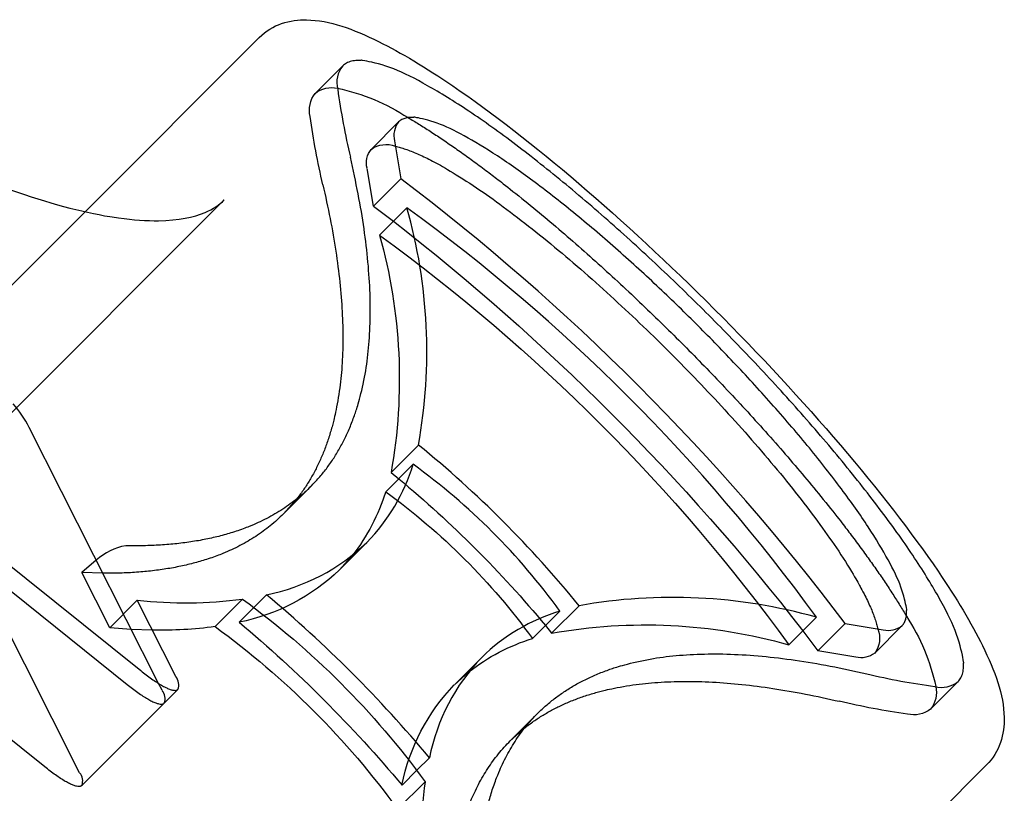
# Model space of a CAD drawing. Units: millimetres. Extents: x 51499 to 77919, y -10070 to 4231.
# Drawn here: x 63317 to 63357, y -1220 to -1189 of the extents above; entities that cross this region are included whole.
import ezdxf

# ---------------------------------------------------------------- set-up
doc = ezdxf.new("R2010")
doc.units = ezdxf.units.MM
doc.header["$LTSCALE"] = 500
doc.layers.add('Make2D', color=7, linetype='Continuous', true_color=0x000000)

msp = doc.modelspace()

# ---------------------------------------------------------------- linework, layer by layer
at = {"layer": 'Make2D', "color": 18, "lineweight": -3, "true_color": 0x000000}
for p, q in [((63319.622, -1196.579), (63326.613, -1189.588)), ((63328.858, -1191.833), (63329.96, -1190.731)), ((63331.103, -1194.078), (63332.205, -1192.976)), ((63332.041, -1193.738), (63332.292, -1195.26)), ((63331.19, -1196.362), (63330.938, -1194.84)), ((63332.292, -1195.26), (63331.19, -1196.362)), ((63325.208, -1196.103), (63314.186, -1207.124)), ((63331.19, -1196.362), (63331.998, -1196.961)), ((63315.591, -1200.609), (63319.622, -1196.579)), ((63332.54, -1196.419), (63331.438, -1197.521)), ((63322.572, -1215.504), (63317.383, -1205.232)), ((63331.9, -1207.042), (63333.002, -1205.94)), ((63318.001, -1218.846), (63302.746, -1206.605)), ((63332.787, -1206.711), (63331.685, -1207.813)), ((63331.9, -1207.042), (63332.207, -1207.291)), ((63310.793, -1207.103), (63321.307, -1215.54)), ((63328.685, -1207.599), (63327.583, -1208.701)), ((63328.104, -1208.117), (63327.583, -1208.701)), ((63319.405, -1219.086), (63314.077, -1208.538)), ((63314.231, -1208.868), (63321.858, -1214.989)), ((63330.93, -1209.844), (63329.828, -1210.946)), ((63320.073, -1210.556), (63319.496, -1211.057)), ((63330.349, -1210.363), (63329.828, -1210.946)), ((63320.613, -1213.268), (63319.496, -1211.057)), ((63320.341, -1211.083), (63319.496, -1211.057)), ((63321.715, -1212.166), (63320.613, -1213.268)), ((63323.262, -1215.228), (63321.715, -1212.166)), ((63325.94, -1212.121), (63324.838, -1213.223)), ((63326.403, -1212.445), (63326.904, -1211.944)), ((63325.802, -1213.046), (63326.403, -1212.445)), ((63339.446, -1212.384), (63338.344, -1213.486)), ((63337.573, -1213.701), (63338.676, -1212.599)), ((63347.866, -1213.949), (63348.968, -1212.847)), ((63321.477, -1213.334), (63320.613, -1213.268)), ((63322.321, -1213.366), (63321.477, -1213.334)), ((63338.095, -1213.18), (63338.344, -1213.486)), ((63349.024, -1214.197), (63350.126, -1213.095)), ((63350.126, -1213.095), (63351.649, -1213.346)), ((63352.41, -1213.182), (63351.308, -1214.284)), ((63348.426, -1213.388), (63349.024, -1214.197)), ((63334.44, -1215.558), (63335.542, -1214.456)), ((63350.547, -1214.448), (63349.024, -1214.197)), ((63334.44, -1215.558), (63335.026, -1215.035)), ((63322.711, -1215.779), (63322.572, -1215.504)), ((63323.35, -1215.742), (63323.324, -1215.767)), ((63354.655, -1215.427), (63353.553, -1216.529)), ((63323.324, -1215.767), (63319.492, -1219.6)), ((63336.685, -1217.803), (63337.788, -1216.701)), ((63336.685, -1217.803), (63337.268, -1217.284)), ((63333.442, -1218.483), (63332.939, -1218.985)), ((63355.798, -1218.774), (63348.81, -1225.762)), ((63332.939, -1218.985), (63332.34, -1219.585)), ((63332.164, -1220.549), (63333.266, -1219.447))]:
    msp.add_line(p, q, dxfattribs=at)
for centre, radius, start, end in [((63330.796, -1191.398), 1.07, 141.406, 194.2554), ((63358.697, -1187.687), 29.209, 187.8217, 193.279), ((63332.889, -1193.522), 0.875, 141.406, 194.2554), ((63277.056, -1268.33), 91.598, 37.08676, 52.91324), ((63288.846, -1256.541), 74.322, 36.00811, 53.99189), ((63312.013, -1202.187), 21.322, 349.8624, 15.6967), ((63312.163, -1208.076), 5.945, 28.5789, 39.6352), ((63304.835, -1240.551), 44.624, 39.1393, 50.8607), ((63325.445, -1204.476), 7.675, 315.622, 343.071), ((63317.126, -1228.261), 26.64, 36.0081, 53.9919), ((63321.718, -1212.42), 2.486, 100.8213, 131.4322), ((63325.339, -1204.034), 8.064, 281.1918, 313.9023), ((63323.636, -1194.26), 18.009, 263.8749, 277.3486), ((63293.127, -1252.26), 52.595, 39.9571, 50.0429), ((63343.199, -1233.373), 21.322, 74.3033, 100.1376), ((63340.911, -1219.942), 7.675, 106.929, 134.378), ((63351.864, -1212.498), 0.875, 255.7446, 308.594), ((63341.352, -1220.048), 8.064, 136.0977, 168.8082), ((63322.872, -1215.559), 0.511, 339.0479, 40.3201), ((63357.7, -1186.69), 29.209, 256.721, 262.1783), ((63353.988, -1214.591), 1.07, 255.7446, 308.594), ((63322.321, -1216.11), 0.511, 339.0479, 40.3201), ((63319.015, -1219.417), 0.511, 339.0479, 40.3201), ((63351.127, -1221.75), 18.009, 172.6514, 186.1251)]:
    msp.add_arc(centre, radius, start, end, dxfattribs=at)
at = {"layer": 'Make2D', "color": 18, "lineweight": -3, "true_color": 0x000000, "extrusion": (0, 0, -1)}
for centre, radius, start, end in [((-63329.514, -1192.642), 1.041, 50.9084, 103.3509), ((-63328.056, -1199.683), 8.232, 101.908, 123.3563), ((-63329.694, -1192.501), 1.07, 345.7446, 38.594), ((-63357.595, -1188.789), 29.209, 346.721, 352.1783), ((-63331.703, -1194.902), 1.019, 53.9041, 111.1219), ((-63331.787, -1194.624), 0.875, 345.7446, 38.594), ((-63274.55, -1270.837), 93.584, 127.86976, 142.13024), ((-63310.911, -1203.29), 21.322, 164.3033, 190.1376), ((-63287.744, -1257.643), 74.322, 126.00811, 143.99189), ((-63303.346, -1242.041), 45.172, 129.7114, 140.2886), ((-63324.077, -1205.452), 7.966, 197.2418, 218.062), ((-63316.024, -1229.363), 26.64, 126.0081, 143.9919), ((-63324.237, -1205.136), 8.064, 226.0977, 258.8082), ((-63306.454, -1238.932), 33.144, 126.0081, 143.9919), ((-63342.097, -1234.476), 21.322, 79.8624, 105.6967), ((-63345.707, -1217.329), 8.228, 146.6514, 168.0955), ((-63322.674, -1197.423), 15.947, 262.2019, 271.2516), ((-63305.352, -1240.034), 33.144, 126.0081, 143.9919), ((-63292.025, -1253.362), 52.595, 129.9571, 140.0429), ((-63350.485, -1213.684), 1.019, 158.8781, 216.0959), ((-63339.935, -1221.311), 7.967, 51.9668, 72.7568), ((-63350.762, -1213.6), 0.875, 231.406, 284.2554), ((-63340.25, -1221.15), 8.064, 11.1918, 43.9023), ((-63352.745, -1215.872), 1.041, 166.6491, 219.0916), ((-63356.598, -1187.792), 29.209, 277.8217, 283.279), ((-63352.886, -1215.693), 1.07, 231.406, 284.2554)]:
    msp.add_arc(centre, radius, start, end, dxfattribs=at)
at = {"layer": 'Make2D', "color": 18, "lineweight": -3, "true_color": 0x000000}
for points, knots in [([(63326.613, -1189.588), (63326.875, -1189.326), (63327.183, -1189.145), (63327.85, -1188.914), (63328.189, -1188.877), (63328.513, -1188.883), (63329.436, -1188.901), (63330.382, -1189.251), (63332.302, -1190.198), (63333.289, -1190.792), (63334.382, -1191.536), (63337.509, -1193.665), (63341.245, -1196.861), (63344.885, -1200.501), (63348.525, -1204.142), (63351.721, -1207.877), (63353.851, -1211.004), (63354.595, -1212.097), (63355.189, -1213.085), (63356.136, -1215.005), (63356.486, -1215.951), (63356.503, -1216.873), (63356.509, -1217.198), (63356.472, -1217.537), (63356.242, -1218.204), (63356.061, -1218.512), (63355.798, -1218.774)], [0, 0, 0, 0, 2.041978, 2.041978, 4.184671, 4.184671, 4.184671, 10.411796, 10.411796, 15.903226, 15.903226, 15.903226, 31.504844, 31.504844, 31.504844, 47.106461, 47.106461, 47.106461, 52.597892, 52.597892, 58.825016, 58.825016, 58.825016, 60.96771, 60.96771, 63.009687, 63.009687, 63.009687, 63.009687]), ([(63312.811, -1194.143), (63314.178, -1194.767), (63315.455, -1195.288), (63318.136, -1196.232), (63319.474, -1196.587), (63320.738, -1196.795), (63320.852, -1196.812), (63321.559, -1196.911), (63322.095, -1196.947), (63323.377, -1196.93), (63323.98, -1196.804), (63324.76, -1196.473), (63325.006, -1196.305), (63325.208, -1196.103)], [32.491564, 32.491564, 32.491564, 32.491564, 42.036297, 42.036297, 54.174165, 54.174165, 55.398232, 55.398232, 61.9099, 61.9099, 72.92351, 72.92351, 80.755585, 80.755585, 80.755585, 80.755585])]:
    msp.add_open_spline(points, degree=3, knots=knots, dxfattribs=at)
for points, weights, knots in [([(63354.655, -1215.427), (63356.999, -1213.083), (63344.652, -1200.735), (63332.304, -1188.387), (63329.96, -1190.731)], [1, 0.707106781187, 1, 0.707106781187, 1], [-2.159845, -2.159845, -2.159845, -1.079922, -1.079922, 0, 0, 0]), ([(63352.41, -1213.182), (63354.328, -1211.264), (63344.225, -1201.161), (63334.123, -1191.058), (63332.205, -1192.976)], [1, 0.707106781187, 1, 0.707106781187, 1], [-1.767146, -1.767146, -1.767146, -0.883573, -0.883573, 0, 0, 0]), ([(63332.583, -1192.807), (63337.248, -1195.536), (63343.549, -1201.837), (63349.852, -1208.14), (63352.58, -1212.806)], [0.858922522688, 0.825512506321, 1, 0.825474878475, 0.85893694195], [0.436572, 0.436572, 0.436572, 1.079922, 1.079922, 1.723412, 1.723412, 1.723412]), ([(63332.075, -1193.952), (63335.598, -1194.738), (63343.123, -1202.263), (63350.656, -1209.796), (63351.435, -1213.316)], [0.908058577884, 0.764210792278, 1, 0.764034177392, 0.908274285564], [0.172266, 0.172266, 0.172266, 0.883573, 0.883573, 1.595413, 1.595413, 1.595413]), ([(63333.764, -1239.85), (63329.203, -1232.961), (63320.814, -1224.572), (63305.343, -1209.101), (63299.105, -1208.595)], [0.894831904689, 0.867600896739, 1, 0.780373233955, 1], [-2.327957, -2.327957, -2.327957, -1.452398, -1.452398, 0, 0, 0]), ([(63295.798, -1211.902), (63302.037, -1212.408), (63317.508, -1227.879), (63332.979, -1243.35), (63333.485, -1249.588)], [1, 0.780373233955, 1, 0.780373233955, 1], [0, 0, 0, 1.452398, 1.452398, 2.904796, 2.904796, 2.904796])]:
    msp.add_rational_spline(points, weights, degree=2, knots=knots, dxfattribs=at)
for points, weights in [([(63328.685, -1207.599), (63332.464, -1203.82), (63330.268, -1194.396)], [1, 0.989053886101, 1]), ([(63329.166, -1195.498), (63331.198, -1204.219), (63328.104, -1208.117)], [1, 0.989862500758, 0.998502239143]), ([(63328.685, -1207.599), (63326.209, -1210.076), (63321.251, -1209.978)], [1, 0.995253258834, 1]), ([(63327.583, -1208.701), (63325.155, -1211.129), (63320.341, -1211.083)], [1, 0.995043745063, 0.999212182303]), ([(63337.788, -1216.701), (63341.566, -1212.922), (63350.991, -1215.118)], [1, 0.989053886101, 1]), ([(63321.858, -1214.989), (63323.104, -1215.988), (63323.35, -1215.742)], [1, 0.866025403784, 1]), ([(63321.307, -1215.54), (63322.553, -1216.539), (63322.799, -1216.293)], [1, 0.866025403784, 1]), ([(63337.268, -1217.284), (63341.166, -1214.188), (63349.889, -1216.22)], [0.998505979842, 0.989860306686, 1]), ([(63335.408, -1224.135), (63335.311, -1219.178), (63337.788, -1216.701)], [1, 0.995253258834, 1]), ([(63334.303, -1225.047), (63334.257, -1220.232), (63336.685, -1217.803)], [0.999213292006, 0.995043085443, 1]), ([(63319.492, -1219.6), (63319.246, -1219.846), (63318.001, -1218.846)], [1, 0.866025403784, 1])]:
    msp.add_rational_spline(points, weights, degree=2, dxfattribs=at)

doc.saveas('drawing.dxf')
